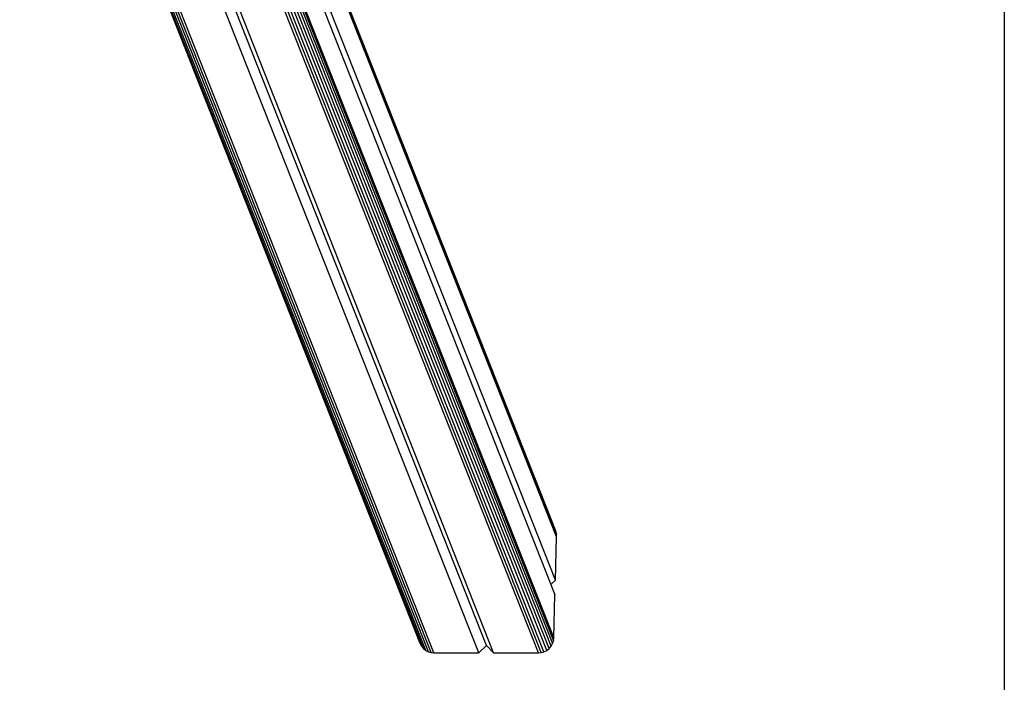
# Model space of a CAD drawing. Units: millimetres. Extents: x 0 to 291, y 0 to 204.
# Drawn here: x 210 to 217, y 32 to 36 of the extents above; entities that cross this region are included whole.
import ezdxf

# ---------------------------------------------------------------- set-up
doc = ezdxf.new("R2010")
doc.units = ezdxf.units.MM
doc.layers.add('COTAS', color=7, linetype='Continuous')
doc.layers.add('ProfileEdges', color=7, linetype='Continuous')

# ---------------------------------------------------------------- blocks, each defined once
blk = doc.blocks.new('A$C2CD27C80')
at = {"color": 7, "linetype": 'Continuous'}
for p, q in [((1075.21, 6104.66), (1654.98, 6333.6)), ((1656.74, 6333.72), (1076.43, 6104.56)), ((1685.74, 6332.91), (1101.82, 6102.33)), ((1132.51, 6098.11), (1724.41, 6331.84)), ((1134.09, 6097.83), (1726.17, 6331.63)), ((1136.34, 6097.42), (1727.96, 6331.05)), ((1729.7, 6330.08), (1139.09, 6096.86)), ((1731.24, 6328.74), (1142.2, 6096.14)), ((1732.5, 6327.12), (1145.59, 6095.36)), ((1733.39, 6325.31), (1148.7, 6094.42)), ((1733.91, 6323.45), (1151.64, 6093.52)), ((1734.07, 6321.63), (1153.97, 6092.56)), ((1734.07, 6291.8), (1055.96, 6024.02)), ((1729.24, 6286.96), (1051.13, 6019.18)), ((1734.07, 6281.85), (1055.96, 6014.07)), ((1734.07, 6252.01), (1055.96, 5984.24)), ((1731.24, 6245.06), (1053.13, 5977.28)), ((1732.5, 6246.62), (1054.38, 5978.84)), ((1733.39, 6248.37), (1055.28, 5980.6)), ((1733.91, 6250.21), (1055.8, 5982.43)), ((1729.7, 6243.81), (1051.58, 5976.03))]:
    blk.add_line(p, q, dxfattribs=at)
at = {"layer": 'ProfileEdges', "color": 7, "linetype": 'Continuous'}
for p, q in [((1074.72, 6104.69), (1653.18, 6333.12)), ((1654.98, 6333.6), (1653.18, 6333.12)), ((1656.74, 6333.72), (1654.98, 6333.6)), ((1685.74, 6332.91), (1656.74, 6333.72)), ((1688.55, 6329.94), (1685.74, 6332.91)), ((1688.55, 6329.94), (1695.41, 6332.65)), ((1724.41, 6331.84), (1695.41, 6332.65)), ((1726.17, 6331.63), (1724.41, 6331.84)), ((1727.96, 6331.05), (1726.17, 6331.63)), ((1729.7, 6330.08), (1727.96, 6331.05)), ((1109.81, 6101.4), (1688.55, 6329.94)), ((1731.24, 6328.74), (1729.7, 6330.08)), ((1732.5, 6327.12), (1731.24, 6328.74)), ((1733.39, 6325.31), (1732.5, 6327.12)), ((1733.91, 6323.45), (1733.39, 6325.31)), ((1734.07, 6321.63), (1733.91, 6323.45)), ((1734.07, 6291.8), (1734.07, 6321.63)), ((1729.24, 6286.96), (1734.07, 6291.8)), ((1734.07, 6281.85), (1729.24, 6286.96)), ((1734.07, 6252.01), (1734.07, 6281.85)), ((1733.91, 6250.21), (1734.07, 6252.01)), ((1729.7, 6243.81), (1731.24, 6245.06)), ((1731.24, 6245.06), (1732.5, 6246.62)), ((1732.5, 6246.62), (1733.39, 6248.37)), ((1733.39, 6248.37), (1733.91, 6250.21)), ((1727.96, 6242.94), (1091.01, 5991.41)), ((1727.96, 6242.94), (1729.7, 6243.81))]:
    blk.add_line(p, q, dxfattribs=at)

msp = doc.modelspace()

# ---------------------------------------------------------------- linework, layer by layer
at = {"layer": 'COTAS', "color": 7, "linetype": 'Continuous'}
msp.add_line((216.744653, 66.069438), (216.744653, 13.269438), dxfattribs=at)

# ---------------------------------------------------------------- block references
at = {"layer": 'COTAS', "color": 7, "xscale": 0.009600000000000003, "yscale": 0.009600000000000003, "zscale": 0.009600000000000003, "rotation": 270}
msp.add_blockref('A$C2CD27C80', (153.07733, 48.939964), dxfattribs=at)

doc.saveas('drawing.dxf')
